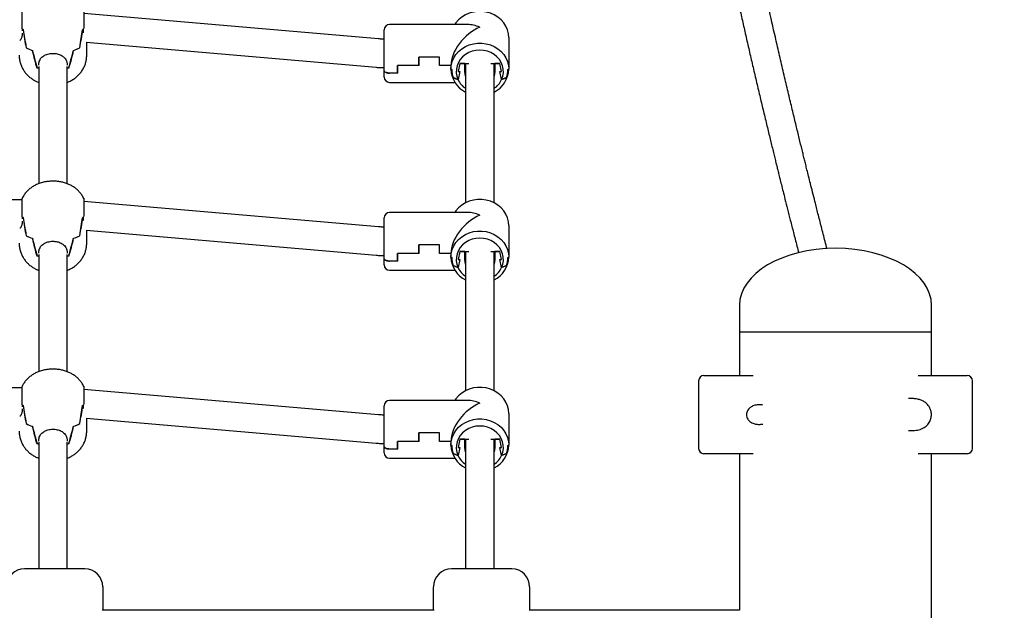
# Model space of a CAD drawing. Units: millimetres. Extents: x 41590 to 79380, y 2375 to 30495.
# Drawn here: x 74866 to 75419, y 23699 to 24031 of the extents above; entities that cross this region are included whole.
import ezdxf

# ---------------------------------------------------------------- set-up
doc = ezdxf.new("R2010")
doc.units = ezdxf.units.MM
doc.header["$PDSIZE"] = -1
doc.layers.add('размер', color=92, linetype='Continuous', lineweight=15)
doc.dimstyles.new('Размер М1.1', dxfattribs={"dimtxt": 300, "dimasz": 200, "dimexe": 1, "dimexo": 1, "dimgap": 50, "dimtad": 1, "dimdec": 0, "dimzin": 0, "dimtxsty": 'Standard', "dimcen": 2.5, "dimazin": 0, "dimtfac": 1, "dimtmove": 0, "dimatfit": 3, "dimfxl": 1, "dimtzin": 0, "dimarcsym": 0})

# ---------------------------------------------------------------- blocks, each defined once
blk = doc.blocks.new('*D79')
at = {"layer": 'Defpoints', "color": 0, "transparency": 16777216}
for p in [(74842.65, 28616.05), (74788.08, 23404.18), (79336.21, 23404.18)]:
    blk.add_point(p, dxfattribs=at)
at = {"layer": 'размер', "color": 0, "lineweight": -2, "transparency": 16777216}
for p, q in [((74843.65, 28616.05), (79337.21, 28616.05)), ((79336.21, 28416.05), (79336.21, 23604.18)), ((74789.08, 23404.18), (79337.21, 23404.18))]:
    blk.add_line(p, q, dxfattribs=at)
at = {"layer": 'размер', "color": 0, "transparency": 16777216}
for points in [[(79302.88, 28416.05), (79369.55, 28416.05), (79336.21, 28616.05)], [(79302.88, 23604.18), (79369.55, 23604.18), (79336.21, 23404.18)]]:
    blk.add_solid(points, dxfattribs=at)
at = {"layer": 'размер', "color": 0, "transparency": 16777216, "insert": (78986.21, 25561.78), "char_height": 300, "attachment_point": 2, "rotation": 90}
blk.add_mtext('5200', dxfattribs=at)
blk = doc.blocks.new('*D78')
at = {"layer": 'Defpoints', "color": 0, "transparency": 16777216}
for p in [(74913.75, 26003.18), (75429.72, 23404.18), (78478.63, 23404.18)]:
    blk.add_point(p, dxfattribs=at)
at = {"layer": 'размер', "color": 0, "lineweight": -2, "transparency": 16777216}
for p, q in [((74914.75, 26003.18), (78479.63, 26003.18)), ((78478.63, 25803.18), (78478.63, 23604.18)), ((75430.72, 23404.18), (78479.63, 23404.18))]:
    blk.add_line(p, q, dxfattribs=at)
at = {"layer": 'размер', "color": 0, "transparency": 16777216}
for points in [[(78445.3, 25803.18), (78511.97, 25803.18), (78478.63, 26003.18)], [(78445.3, 23604.18), (78511.97, 23604.18), (78478.63, 23404.18)]]:
    blk.add_solid(points, dxfattribs=at)
at = {"layer": 'размер', "color": 0, "transparency": 16777216, "insert": (78278.63, 24703.68), "char_height": 300, "attachment_point": 5, "rotation": 90}
blk.add_mtext('2600', dxfattribs=at)

msp = doc.modelspace()

# ---------------------------------------------------------------- linework, layer by layer
at = {"color": 7, "linetype": 'Continuous', "lineweight": 25}
for p, q in [((75067.68, 24020.39), (74901.9, 24034.67)), ((74867.35, 24026), (74867.36, 24025.96)), ((74867.36, 24026), (74867.36, 24024.86)), ((74901.85, 24023.88), (74901.85, 24026)), ((75070.85, 24002.49), (75070.85, 24025.46)), ((75117.74, 24028.46), (75073.85, 24028.46)), ((74867.36, 24023.64), (74867.36, 24023.28)), ((75140.85, 24021.09), (75140.85, 24003.34)), ((74869.55, 24015.42), (74869.52, 24015.42)), ((74899.69, 24015.42), (74899.66, 24015.42)), ((74903.3, 24018.49), (75066.31, 24004.45)), ((74903.6, 24011.24), (74903.6, 24018.46)), ((75101.95, 24010.21), (75090.35, 24010.21)), ((75090.35, 24005.34), (75090.35, 24010.21)), ((75101.85, 24010.21), (75090.45, 24010.21)), ((75090.45, 24005.34), (75090.45, 24010.21)), ((75101.85, 24005.34), (75101.85, 24010.21)), ((75101.95, 24005.34), (75101.95, 24010.21)), ((74875.65, 24004.18), (74875.54, 24004.18)), ((74876.6, 24004.93), (74876.6, 23938.96)), ((74876.63, 24005.53), (74876.63, 24006.67)), ((74892.58, 24006.67), (74892.58, 24005.53)), ((74892.6, 23938.97), (74892.6, 24004.93)), ((74893.67, 24004.18), (74893.56, 24004.18)), ((75078.35, 24001.15), (75078.35, 24005.34)), ((75090.35, 24005.34), (75078.35, 24005.34)), ((75090.45, 24005.34), (75078.45, 24005.34)), ((75078.45, 24001.15), (75078.45, 24005.34)), ((75108.35, 24005.34), (75101.85, 24005.34)), ((75108.35, 24005.34), (75101.95, 24005.34)), ((75108.35, 24005.34), (75108.35, 24003.34)), ((75108.35, 24003.34), (75108.85, 24003.13)), ((75108.75, 24003.17), (75108.35, 24003.34)), ((75113.35, 24006.6), (75112.35, 24002.07)), ((75116.1, 24006.6), (75113.35, 24006.6)), ((75113.35, 24006.6), (75118.36, 24006.6)), ((75116.1, 24002.07), (75116.1, 24006.6)), ((75116.6, 24006.6), (75116.6, 23928.25)), ((75130.85, 24006.6), (75135.85, 24006.6)), ((75132.6, 23928.25), (75132.6, 24006.6)), ((75133.1, 24006.6), (75133.1, 24002.07)), ((75135.85, 24006.6), (75133.1, 24006.6)), ((75136.85, 24002.07), (75135.85, 24006.6)), ((75140.35, 24003.13), (75140.85, 24003.34)), ((75140.85, 24003.34), (75140.45, 24003.17)), ((75070.85, 23998.96), (75070.85, 24002.49)), ((75078.35, 24001.15), (75073.85, 24001.15)), ((75078.45, 24001.15), (75073.85, 24001.15)), ((75112.33, 23997.54), (75109.56, 23998.64)), ((75109.67, 23998.59), (75112.33, 23997.54)), ((75112.35, 23997.54), (75112.33, 23997.54)), ((75113.35, 24002.07), (75112.35, 23997.54)), ((75112.35, 24002.07), (75113.35, 24002.07)), ((75116.44, 24001.37), (75116.6, 24001.28)), ((75135.85, 24002.07), (75136.85, 24002.07)), ((75136.85, 23997.54), (75135.85, 24002.07)), ((75136.87, 23997.54), (75136.85, 23997.54)), ((75139.64, 23998.64), (75136.87, 23997.54)), ((75136.87, 23997.54), (75139.54, 23998.59)), ((75073.85, 23995.96), (75110.54, 23995.96)), ((74867.31, 23929.96), (74661.89, 23929.96)), ((75067.68, 23914.73), (74901.9, 23929.02)), ((74867.35, 23920.34), (74867.36, 23920.31)), ((74867.36, 23920.34), (74867.36, 23919.2)), ((74901.85, 23918.23), (74901.85, 23920.34)), ((75070.85, 23896.84), (75070.85, 23919.81)), ((75117.74, 23922.81), (75073.85, 23922.81)), ((74867.36, 23917.99), (74867.36, 23917.62)), ((75140.85, 23915.43), (75140.85, 23897.68)), ((74869.55, 23909.77), (74869.52, 23909.77)), ((74899.69, 23909.77), (74899.66, 23909.77)), ((74903.3, 23912.84), (75066.31, 23898.79)), ((74903.6, 23905.58), (74903.6, 23912.81)), ((75090.35, 23899.69), (75090.35, 23904.55)), ((75101.95, 23904.55), (75090.35, 23904.55)), ((75101.85, 23904.55), (75090.45, 23904.55)), ((75090.45, 23899.69), (75090.45, 23904.55)), ((75101.85, 23899.69), (75101.85, 23904.55)), ((75101.95, 23899.69), (75101.95, 23904.55)), ((74875.65, 23898.53), (74875.54, 23898.53)), ((74876.6, 23899.27), (74876.6, 23833.3)), ((74876.63, 23899.87), (74876.63, 23901.01)), ((74892.58, 23901.01), (74892.58, 23899.87)), ((74892.6, 23833.32), (74892.6, 23899.27)), ((74893.67, 23898.53), (74893.56, 23898.53)), ((75078.35, 23895.49), (75078.35, 23899.69)), ((75090.35, 23899.69), (75078.35, 23899.69)), ((75090.45, 23899.69), (75078.45, 23899.69)), ((75078.45, 23895.49), (75078.45, 23899.69)), ((75108.35, 23899.69), (75101.85, 23899.69)), ((75108.35, 23899.69), (75101.95, 23899.69)), ((75108.35, 23899.69), (75108.35, 23897.68)), ((75108.35, 23897.68), (75108.85, 23897.47)), ((75108.75, 23897.51), (75108.35, 23897.68)), ((75113.35, 23900.95), (75112.35, 23896.41)), ((75116.1, 23900.95), (75113.35, 23900.95)), ((75113.35, 23900.95), (75118.36, 23900.95)), ((75116.1, 23896.41), (75116.1, 23900.95)), ((75116.6, 23900.95), (75116.6, 23822.6)), ((75130.85, 23900.95), (75135.85, 23900.95)), ((75132.6, 23822.6), (75132.6, 23900.95)), ((75133.1, 23900.95), (75133.1, 23896.41)), ((75135.85, 23900.95), (75133.1, 23900.95)), ((75136.85, 23896.41), (75135.85, 23900.95)), ((75140.35, 23897.47), (75140.85, 23897.68)), ((75140.85, 23897.68), (75140.45, 23897.51)), ((75070.85, 23893.31), (75070.85, 23896.84)), ((75078.35, 23895.49), (75073.85, 23895.49)), ((75078.45, 23895.49), (75073.85, 23895.49)), ((75112.33, 23891.88), (75109.56, 23892.98)), ((75109.67, 23892.94), (75112.33, 23891.88)), ((75113.35, 23896.41), (75112.35, 23891.88)), ((75112.35, 23896.41), (75113.35, 23896.41)), ((75116.44, 23895.71), (75116.6, 23895.62)), ((75135.85, 23896.41), (75136.85, 23896.41)), ((75136.85, 23891.88), (75135.85, 23896.41)), ((75139.64, 23892.98), (75136.87, 23891.88)), ((75136.87, 23891.88), (75139.54, 23892.94)), ((75073.85, 23890.31), (75110.54, 23890.31)), ((75112.35, 23891.88), (75112.33, 23891.88)), ((75136.87, 23891.88), (75136.85, 23891.88)), ((75270.6, 23870.68), (75270.6, 23855.68)), ((75378.6, 23855.68), (75378.6, 23870.68)), ((75270.6, 23855.68), (75270.6, 23831.18)), ((75270.6, 23855.68), (75324.6, 23855.68)), ((75270.6, 23855.68), (75378.6, 23855.68)), ((75324.6, 23855.68), (75378.6, 23855.68)), ((75378.6, 23831.18), (75378.6, 23855.68)), ((75250.6, 23831.18), (75278.23, 23831.18)), ((75370.98, 23831.18), (75398.6, 23831.18)), ((75247.6, 23828.18), (75247.6, 23790.18)), ((75401.6, 23790.18), (75401.6, 23828.18)), ((74867.31, 23824.31), (74661.89, 23824.31)), ((75067.68, 23809.08), (74901.9, 23823.36)), ((74867.35, 23814.69), (74867.36, 23814.65)), ((74867.36, 23814.69), (74867.36, 23813.55)), ((74901.85, 23812.57), (74901.85, 23814.69)), ((75117.74, 23817.15), (75073.85, 23817.15)), ((75367.42, 23818.18), (75365.54, 23818.18)), ((74867.36, 23812.34), (74867.36, 23811.97)), ((75070.85, 23791.19), (75070.85, 23814.15)), ((75140.85, 23809.78), (75140.85, 23792.03)), ((74869.55, 23804.11), (74869.52, 23804.11)), ((74899.69, 23804.11), (74899.66, 23804.11)), ((74903.3, 23807.18), (75066.31, 23793.14)), ((74903.6, 23799.93), (74903.6, 23807.15)), ((75090.35, 23794.04), (75090.35, 23798.9)), ((75101.95, 23798.9), (75090.35, 23798.9)), ((75101.85, 23798.9), (75090.45, 23798.9)), ((75090.45, 23794.04), (75090.45, 23798.9)), ((75101.85, 23794.04), (75101.85, 23798.9)), ((75101.95, 23794.04), (75101.95, 23798.9)), ((75365.54, 23800.18), (75367.42, 23800.18)), ((74875.65, 23792.87), (74875.54, 23792.87)), ((74876.6, 23793.62), (74876.6, 23722.44)), ((74876.63, 23794.22), (74876.63, 23795.36)), ((74892.58, 23795.36), (74892.58, 23794.22)), ((74892.6, 23722.44), (74892.6, 23793.62)), ((74893.67, 23792.87), (74893.56, 23792.87)), ((75078.35, 23789.84), (75078.35, 23794.04)), ((75090.35, 23794.04), (75078.35, 23794.04)), ((75090.45, 23794.04), (75078.45, 23794.04)), ((75078.45, 23789.84), (75078.45, 23794.04)), ((75108.35, 23794.04), (75101.85, 23794.04)), ((75108.35, 23794.04), (75101.95, 23794.04)), ((75108.35, 23794.04), (75108.35, 23792.03)), ((75113.35, 23795.29), (75112.35, 23790.76)), ((75116.1, 23795.29), (75113.35, 23795.29)), ((75113.35, 23795.29), (75118.36, 23795.29)), ((75116.1, 23790.76), (75116.1, 23795.29)), ((75116.6, 23795.29), (75116.6, 23722.44)), ((75130.85, 23795.29), (75135.85, 23795.29)), ((75132.6, 23722.44), (75132.6, 23795.29)), ((75133.1, 23795.29), (75133.1, 23790.76)), ((75135.85, 23795.29), (75133.1, 23795.29)), ((75136.85, 23790.76), (75135.85, 23795.29)), ((75070.85, 23787.65), (75070.85, 23791.19)), ((75078.35, 23789.84), (75073.85, 23789.84)), ((75078.45, 23789.84), (75073.85, 23789.84)), ((75108.35, 23792.03), (75108.85, 23791.82)), ((75108.75, 23791.86), (75108.35, 23792.03)), ((75112.33, 23786.23), (75109.56, 23787.33)), ((75109.67, 23787.29), (75112.33, 23786.23)), ((75113.35, 23790.76), (75112.35, 23786.23)), ((75112.35, 23790.76), (75113.35, 23790.76)), ((75116.44, 23790.06), (75116.6, 23789.97)), ((75135.85, 23790.76), (75136.85, 23790.76)), ((75136.85, 23786.23), (75135.85, 23790.76)), ((75139.64, 23787.33), (75136.87, 23786.23)), ((75136.87, 23786.23), (75139.54, 23787.29)), ((75140.35, 23791.82), (75140.85, 23792.03)), ((75140.85, 23792.03), (75140.45, 23791.86)), ((75278.23, 23787.18), (75250.6, 23787.18)), ((75270.6, 23787.18), (75270.6, 23699.18)), ((75398.6, 23787.18), (75370.98, 23787.18)), ((75378.6, 23020.68), (75378.6, 23787.18)), ((75073.85, 23784.65), (75110.54, 23784.65)), ((75112.35, 23786.23), (75112.33, 23786.23)), ((75136.87, 23786.23), (75136.85, 23786.23)), ((74902.59, 23722.44), (74868.59, 23722.44)), ((75142.59, 23722.44), (75108.59, 23722.44)), ((74912.59, 23712.44), (74912.59, 23699.18)), ((75098.59, 23699.18), (75098.59, 23712.44)), ((75152.59, 23712.44), (75152.59, 23699.18)), ((75098.85, 23699.18), (74912.33, 23699.18)), ((75270.6, 23699.18), (75152.33, 23699.18))]:
    msp.add_line(p, q, dxfattribs=at)
at = {"color": 7, "linetype": 'Continuous', "lineweight": 25, "flags": 128}
for points in [[(75140.85, 24021.09), (75140.67, 24023.28), (75140.13, 24025.43), (75139.24, 24027.48), (75138.03, 24029.38), (75136.52, 24031.1), (75134.74, 24032.6), (75132.73, 24033.84), (75130.54, 24034.8), (75128.22, 24035.45), (75125.82, 24035.77), (75123.39, 24035.77), (75120.99, 24035.45), (75118.67, 24034.8), (75116.48, 24033.84), (75114.47, 24032.6), (75112.69, 24031.1), (75111.18, 24029.38), (75110.54, 24028.46)], [(75108.35, 24003.34), (75108.54, 24005.53), (75109.08, 24007.68), (75109.96, 24009.73), (75111.18, 24011.63), (75112.69, 24013.35), (75114.47, 24014.85), (75116.48, 24016.09), (75118.67, 24017.05), (75120.99, 24017.7), (75123.39, 24018.02), (75125.82, 24018.02), (75128.22, 24017.7), (75130.54, 24017.05), (75132.73, 24016.09), (75134.74, 24014.85), (75136.52, 24013.35), (75138.03, 24011.63), (75139.24, 24009.73), (75140.13, 24007.68), (75140.67, 24005.53), (75140.85, 24003.34)], [(75136.87, 23997.54), (75137.52, 23999.4), (75137.83, 24001.34), (75137.78, 24003.3), (75137.39, 24005.22), (75136.65, 24007.06), (75135.6, 24008.77), (75134.25, 24010.3), (75132.65, 24011.61), (75130.83, 24012.67), (75128.85, 24013.44), (75126.76, 24013.92), (75124.6, 24014.08), (75122.45, 24013.92), (75120.36, 24013.44), (75118.37, 24012.67), (75116.56, 24011.61), (75114.95, 24010.3), (75113.61, 24008.77), (75112.55, 24007.06), (75111.82, 24005.22), (75111.42, 24003.3), (75111.38, 24001.34), (75111.68, 23999.4), (75112.33, 23997.54)], [(75116.6, 24000.56), (75116.29, 24001.57), (75116.1, 24003.17)], [(75133.1, 24003.17), (75132.92, 24001.57), (75132.6, 24000.56)], [(75116.6, 23999.47), (75116.29, 24000.47), (75116.1, 24002.07)], [(75133.1, 24002.07), (75132.92, 24000.47), (75132.6, 23999.47)], [(75140.85, 23915.43), (75140.67, 23917.63), (75140.13, 23919.77), (75139.24, 23921.82), (75138.03, 23923.73), (75136.52, 23925.45), (75134.74, 23926.95), (75132.73, 23928.19), (75130.54, 23929.14), (75128.22, 23929.79), (75125.82, 23930.12), (75123.39, 23930.12), (75120.99, 23929.79), (75118.67, 23929.14), (75116.48, 23928.19), (75114.47, 23926.95), (75112.69, 23925.45), (75111.18, 23923.73), (75110.54, 23922.81)], [(75108.35, 23897.68), (75108.54, 23899.88), (75109.08, 23902.02), (75109.96, 23904.07), (75111.18, 23905.98), (75112.69, 23907.7), (75114.47, 23909.2), (75116.48, 23910.44), (75118.67, 23911.39), (75120.99, 23912.04), (75123.39, 23912.37), (75125.82, 23912.37), (75128.22, 23912.04), (75130.54, 23911.39), (75132.73, 23910.44), (75134.74, 23909.2), (75136.52, 23907.7), (75138.03, 23905.98), (75139.24, 23904.07), (75140.13, 23902.02), (75140.67, 23899.88), (75140.85, 23897.68)], [(75136.87, 23891.88), (75137.52, 23893.75), (75137.83, 23895.69), (75137.78, 23897.64), (75137.39, 23899.57), (75136.65, 23901.41), (75135.6, 23903.12), (75134.25, 23904.64), (75132.65, 23905.96), (75130.83, 23907.01), (75128.85, 23907.79), (75126.76, 23908.26), (75124.6, 23908.42), (75122.45, 23908.26), (75120.36, 23907.79), (75118.37, 23907.01), (75116.56, 23905.96), (75114.95, 23904.64), (75113.61, 23903.12), (75112.55, 23901.41), (75111.82, 23899.57), (75111.42, 23897.64), (75111.38, 23895.69), (75111.68, 23893.75), (75112.33, 23891.88)], [(75116.6, 23894.91), (75116.29, 23895.91), (75116.1, 23897.51)], [(75116.6, 23893.81), (75116.29, 23894.81), (75116.1, 23896.41)], [(75133.1, 23897.51), (75132.92, 23895.91), (75132.6, 23894.91)], [(75133.1, 23896.41), (75132.92, 23894.81), (75132.6, 23893.81)], [(75140.85, 23809.78), (75140.67, 23811.97), (75140.13, 23814.12), (75139.24, 23816.17), (75138.03, 23818.07), (75136.52, 23819.8), (75134.74, 23821.29), (75132.73, 23822.53), (75130.54, 23823.49), (75128.22, 23824.14), (75125.82, 23824.46), (75123.39, 23824.46), (75120.99, 23824.14), (75118.67, 23823.49), (75116.48, 23822.53), (75114.47, 23821.29), (75112.69, 23819.8), (75111.18, 23818.07), (75110.54, 23817.15)], [(75108.35, 23792.03), (75108.54, 23794.22), (75109.08, 23796.37), (75109.96, 23798.42), (75111.18, 23800.32), (75112.69, 23802.05), (75114.47, 23803.54), (75116.48, 23804.78), (75118.67, 23805.74), (75120.99, 23806.39), (75123.39, 23806.71), (75125.82, 23806.71), (75128.22, 23806.39), (75130.54, 23805.74), (75132.73, 23804.78), (75134.74, 23803.54), (75136.52, 23802.05), (75138.03, 23800.32), (75139.24, 23798.42), (75140.13, 23796.37), (75140.67, 23794.22), (75140.85, 23792.03)], [(75136.87, 23786.23), (75137.52, 23788.1), (75137.83, 23790.03), (75137.78, 23791.99), (75137.39, 23793.91), (75136.65, 23795.75), (75135.6, 23797.46), (75134.25, 23798.99), (75132.65, 23800.3), (75130.83, 23801.36), (75128.85, 23802.14), (75126.76, 23802.61), (75124.6, 23802.77), (75122.45, 23802.61), (75120.36, 23802.14), (75118.37, 23801.36), (75116.56, 23800.3), (75114.95, 23798.99), (75113.61, 23797.46), (75112.55, 23795.75), (75111.82, 23793.91), (75111.42, 23791.99), (75111.38, 23790.03), (75111.68, 23788.1), (75112.33, 23786.23)], [(75116.6, 23789.26), (75116.29, 23790.26), (75116.1, 23791.86)], [(75116.6, 23788.16), (75116.29, 23789.16), (75116.1, 23790.76)], [(75133.1, 23791.86), (75132.92, 23790.26), (75132.6, 23789.26)], [(75133.1, 23790.76), (75132.92, 23789.16), (75132.6, 23788.16)]]:
    msp.add_lwpolyline(points, dxfattribs=at)
at = {"color": 7, "linetype": 'Continuous', "lineweight": 25}
for centre, radius, start, end in [((74873.41, 24032.63), 8.98, 227.6208, 231.6914), ((74895.74, 24032.69), 9.06, 307.8388, 312.3846), ((74895.8, 24032.63), 8.98, 308.3086, 312.3792), ((75073.85, 24025.46), 3, 90, 180), ((74879.11, 24033.18), 20.19, 241.6373, 252.4093), ((74879.16, 24033.31), 20.32, 241.7953, 252.5185), ((74890.05, 24033.31), 20.32, 287.4815, 298.2047), ((74890.1, 24033.18), 20.19, 287.5907, 298.3627), ((74883.23, 24037.73), 34.42, 257.2943, 258.9556), ((74885.98, 24037.73), 34.42, 281.0444, 282.7057), ((75123, 24003.7), 14.65, 181.4095, 244.1187), ((75121.9, 24003.18), 13.15, 180.0438, 200.2081), ((75121.92, 24003.14), 13.07, 180.0446, 200.34), ((75126.21, 24003.7), 14.65, 295.8813, 358.5905), ((75127.29, 24003.14), 13.07, 339.66, 359.9554), ((75127.31, 24003.18), 13.15, 339.7919, 359.9562), ((75073.85, 23998.96), 3, 180, 270), ((75123.52, 24002.69), 12.32, 204.7107, 235.8254), ((75125.69, 24002.69), 12.32, 304.1746, 335.2893), ((74873.41, 23926.97), 8.98, 227.6208, 231.6914), ((74895.74, 23927.04), 9.06, 307.8388, 312.3846), ((74895.8, 23926.97), 8.98, 308.3086, 312.3792), ((75073.85, 23919.81), 3, 90, 180), ((74879.11, 23927.53), 20.19, 241.6373, 252.4093), ((74879.16, 23927.66), 20.32, 241.7953, 252.5185), ((74890.05, 23927.66), 20.32, 287.4815, 298.2047), ((74890.1, 23927.53), 20.19, 287.5907, 298.3627), ((74883.23, 23932.08), 34.42, 257.2943, 258.9556), ((74885.98, 23932.08), 34.42, 281.0444, 282.7057), ((75123, 23898.04), 14.65, 181.4095, 244.1187), ((75126.21, 23898.04), 14.65, 295.8813, 358.5905), ((75073.85, 23893.31), 3, 180, 270), ((75121.9, 23897.52), 13.15, 180.0438, 200.2081), ((75121.92, 23897.48), 13.07, 180.0446, 200.34), ((75127.29, 23897.48), 13.07, 339.66, 359.9554), ((75127.31, 23897.52), 13.15, 339.7919, 359.9562), ((75123.52, 23897.03), 12.32, 204.7107, 235.8254), ((75125.69, 23897.03), 12.32, 304.1746, 335.2893), ((75250.6, 23828.18), 3, 90, 180), ((75398.6, 23828.18), 3, 0, 90), ((74873.41, 23821.32), 8.98, 227.6208, 231.6914), ((74895.74, 23821.38), 9.06, 307.8388, 312.3846), ((74895.8, 23821.32), 8.98, 308.3086, 312.3792), ((75073.85, 23814.15), 3, 90, 180), ((74879.11, 23821.87), 20.19, 241.6373, 252.4093), ((74879.16, 23822), 20.32, 241.7953, 252.5185), ((74890.05, 23822), 20.32, 287.4815, 298.2047), ((74890.1, 23821.87), 20.19, 287.5907, 298.3627), ((74883.23, 23826.42), 34.42, 257.2943, 258.9556), ((74885.98, 23826.42), 34.42, 281.0444, 282.7057), ((75073.85, 23787.65), 3, 180, 270), ((75123, 23792.39), 14.65, 181.4095, 244.1187), ((75121.9, 23791.87), 13.15, 180.0438, 200.2081), ((75121.92, 23791.83), 13.07, 180.0446, 200.34), ((75126.21, 23792.39), 14.65, 295.8813, 358.5905), ((75127.29, 23791.83), 13.07, 339.66, 359.9554), ((75127.31, 23791.87), 13.15, 339.7919, 359.9562), ((75250.6, 23790.18), 3, 180, 270), ((75398.6, 23790.18), 3, 270, 0), ((75123.52, 23791.38), 12.32, 204.7107, 235.8254), ((75125.69, 23791.38), 12.32, 304.1746, 335.2893), ((74868.59, 23712.44), 10, 90, 180), ((74902.59, 23712.44), 10, 0, 90), ((75108.59, 23712.44), 10, 90, 180), ((75142.59, 23712.44), 10, 0, 90)]:
    msp.add_arc(centre, radius, start, end, dxfattribs=at)
for centre, major_axis, ratio, start_param, end_param in [((74884.6, 24030.32), (18.99, 1.33), 0.420926, 3.545149, 3.609409), ((74884.6, 24060.55), (0, 74.25), 0.2559, 2.061202, 2.224147), ((74884.6, 23937.63), (-18.95, 104.69), 0.01348, 0.571582, 0.730941), ((74884.6, 23937.63), (18.95, 104.69), 0.01348, 5.552244, 5.711603), ((74884.6, 24060.55), (0, 74.25), 0.2559, 4.059038, 4.221984), ((75124.6, 24012.21), (13.71, 13.71), 0.63707, 1.003564, 2.574361), ((75124.6, 24012.21), (13.71, -13.71), 0.63707, 2.138028, 2.574361), ((74884.6, 24102.98), (0, 112.41), 0.169028, 2.48499, 2.644349), ((74884.6, 23980.05), (-18.88, 66.7), 0.031748, 1.029131, 1.192077), ((74884.6, 23980.05), (18.88, 66.7), 0.031748, 5.091108, 5.254054), ((74884.6, 24102.98), (0, 112.41), 0.169028, 3.638836, 3.798195), ((74884.6, 24010.28), (19, 0), 0.365127, 4.215145, 4.279405), ((74884.6, 24010.28), (19, 0), 0.365127, 5.145373, 5.209632), ((74884.6, 23924.67), (18.99, 1.33), 0.420926, 3.545149, 3.609409), ((74884.6, 23954.9), (0, 74.25), 0.2559, 2.061202, 2.224147), ((74884.6, 23831.97), (-18.95, 104.69), 0.01348, 0.571582, 0.730941), ((74884.6, 23831.97), (18.95, 104.69), 0.01348, 5.552244, 5.711603), ((74884.6, 23954.9), (0, 74.25), 0.2559, 4.059038, 4.221984), ((75124.6, 23906.56), (13.71, 13.71), 0.63707, 1.003564, 2.574361), ((75124.6, 23906.56), (13.71, -13.71), 0.63707, 2.138028, 2.574361), ((74884.6, 23997.32), (0, 112.41), 0.169028, 2.48499, 2.644349), ((74884.6, 23874.4), (-18.88, 66.7), 0.031748, 1.029131, 1.192077), ((74884.6, 23874.4), (18.88, 66.7), 0.031748, 5.091108, 5.254054), ((74884.6, 23997.32), (0, 112.41), 0.169028, 3.638836, 3.798195), ((74884.6, 23904.62), (19, 0), 0.365127, 4.215145, 4.279405), ((74884.6, 23904.62), (19, 0), 0.365127, 5.145373, 5.209632), ((75324.6, 23870.68), (-54, 0), 0.592593, 4.712389, 6.283185), ((75324.6, 23870.68), (54, 0), 0.592593, 0, 1.570796), ((74884.6, 23819.02), (18.99, 1.33), 0.420926, 3.545149, 3.609409), ((75124.6, 23800.9), (13.71, 13.71), 0.63707, 1.003564, 2.574361), ((75124.6, 23800.9), (13.71, -13.71), 0.63707, 2.138028, 2.574361), ((74884.6, 23849.24), (0, 74.25), 0.2559, 2.061202, 2.224147), ((74884.6, 23726.32), (-18.95, 104.69), 0.01348, 0.571582, 0.730941), ((74884.6, 23726.32), (18.95, 104.69), 0.01348, 5.552244, 5.711603), ((74884.6, 23849.24), (0, 74.25), 0.2559, 4.059038, 4.221984), ((74884.6, 23891.67), (0, 112.41), 0.169028, 2.48499, 2.644349), ((74884.6, 23768.74), (-18.88, 66.7), 0.031748, 1.029131, 1.192077), ((74884.6, 23768.74), (18.88, 66.7), 0.031748, 5.091108, 5.254054), ((74884.6, 23891.67), (0, 112.41), 0.169028, 3.638836, 3.798195), ((74884.6, 23798.97), (19, 0), 0.365127, 4.215145, 4.279405), ((74884.6, 23798.97), (19, 0), 0.365127, 5.145373, 5.209632)]:
    msp.add_ellipse(centre, major_axis=major_axis, ratio=ratio, start_param=start_param, end_param=end_param, dxfattribs=at)
for points, knots in [([(75319.79, 23902.45), (75319.43, 23903.82), (75318.38, 23907.9), (75316.69, 23914.49), (75314.79, 23921.94), (75313.14, 23928.45), (75311.73, 23934.07), (75310.53, 23938.85), (75309.49, 23943.03), (75308.59, 23946.62), (75307.84, 23949.69), (75307.15, 23952.46), (75306.47, 23955.21), (75305.48, 23959.25), (75304.13, 23964.76), (75302.38, 23971.95), (75300.47, 23979.86), (75298.41, 23988.49), (75296.22, 23997.74), (75293.97, 24007.33), (75291.16, 24019.45), (75287.88, 24033.87), (75284.16, 24050.56), (75280.6, 24066.94), (75277.15, 24083.15), (75273.79, 24099.36), (75270.49, 24115.77), (75266.7, 24135.08), (75262.48, 24157.46), (75257.87, 24183.15), (75253.4, 24209.46), (75249.09, 24236.43), (75244.95, 24264.1), (75241.07, 24291.97), (75237.46, 24320.01), (75234.1, 24348.2), (75230.94, 24377.08), (75227.98, 24406.66), (75225.32, 24436.01), (75222.92, 24465.03), (75220.79, 24493.62), (75218.82, 24522.7), (75217.02, 24552.24), (75215.63, 24577.27), (75214.89, 24592.57), (75214.63, 24597.77)], [0, 0, 0, 0, 0.007572, 0.022598, 0.036221, 0.048451, 0.058202, 0.066856, 0.074421, 0.080902, 0.086304, 0.090976, 0.095892, 0.10111, 0.112692, 0.125512, 0.139555, 0.154803, 0.171236, 0.188291, 0.205073, 0.234335, 0.2627, 0.29018, 0.316848, 0.343351, 0.36985, 0.396333, 0.435612, 0.474854, 0.514068, 0.553248, 0.592375, 0.63148, 0.668337, 0.705134, 0.741943, 0.778742, 0.815496, 0.848954, 0.882403, 0.915834, 0.949317, 0.982807, 1, 1, 1, 1]), ([(75198.99, 24590.16), (75199.45, 24581.05), (75200.49, 24560.83), (75202.32, 24530.07), (75204.44, 24497.83), (75206.78, 24466.17), (75209.25, 24436.07), (75211.84, 24407.49), (75214.51, 24380.39), (75217.36, 24353.86), (75220.38, 24327.9), (75223.55, 24302.53), (75226.88, 24277.72), (75230.47, 24252.65), (75234.32, 24227.38), (75238.44, 24201.94), (75242.7, 24177.08), (75247.08, 24152.76), (75251.15, 24131.24), (75254.86, 24112.33), (75258.18, 24095.87), (75261.55, 24079.6), (75265, 24063.35), (75267.95, 24049.82), (75270.37, 24038.91), (75272.21, 24030.66), (75274.1, 24022.33), (75276.02, 24013.93), (75277.98, 24005.44), (75279.97, 23996.95), (75281.92, 23988.65), (75283.87, 23980.48), (75285.76, 23972.63), (75287.57, 23965.14), (75289.22, 23958.35), (75290.48, 23953.22), (75291.39, 23949.56), (75291.99, 23947.12), (75292.62, 23944.56), (75293.34, 23941.68), (75294.17, 23938.32), (75295.13, 23934.49), (75296.28, 23929.89), (75297.65, 23924.49), (75299.23, 23918.21), (75301, 23911.29), (75302.56, 23905.18), (75303.54, 23901.39), (75303.87, 23900.11)], [0, 0, 0, 0, 0.03059, 0.067843, 0.105036, 0.142238, 0.179464, 0.213261, 0.247092, 0.280952, 0.314788, 0.348656, 0.382565, 0.416471, 0.453796, 0.491164, 0.528555, 0.565969, 0.603412, 0.630126, 0.656852, 0.683581, 0.710477, 0.738183, 0.75211, 0.766252, 0.780609, 0.795182, 0.809973, 0.824982, 0.839856, 0.853845, 0.868416, 0.881811, 0.894014, 0.905012, 0.909554, 0.91385, 0.918232, 0.923456, 0.929555, 0.936533, 0.944394, 0.954688, 0.966198, 0.978932, 0.992898, 1, 1, 1, 1]), ([(74867.35, 24026), (74867.31, 24026.88), (74867.22, 24028.65), (74867.23, 24031.34), (74867.28, 24033.7), (74867.33, 24035.44), (74867.32, 24036.37), (74867.29, 24036.33), (74867.28, 24036.32)], [0, 0, 0, 0, 0.179046, 0.358098, 0.537446, 0.717484, 0.89745, 1, 1, 1, 1]), ([(74901.93, 24036.42), (74901.93, 24036.43), (74901.91, 24036.58), (74901.88, 24036.04), (74901.89, 24034.78), (74901.95, 24032.69), (74901.99, 24030.15), (74901.95, 24027.81), (74901.88, 24026.47), (74901.85, 24026)], [0, 0, 0, 0, 0.003267, 0.183265, 0.363192, 0.542942, 0.722991, 0.902772, 1, 1, 1, 1]), ([(74867.36, 24023.28), (74867.26, 24022.57), (74867.08, 24021.17), (74866.49, 24019.97), (74866.02, 24019.4), (74865.92, 24019.56), (74865.92, 24019.57)], [0, 0, 0, 0, 0.323412, 0.645985, 0.987341, 1, 1, 1, 1]), ([(75070.85, 24020.23), (75070.55, 24020.23), (75069.49, 24020.25), (75068.43, 24020.33), (75067.68, 24020.39)], [0, 0, 0, 0, 0.287749, 1, 1, 1, 1]), ([(74865.61, 24011.24), (74865.64, 24010.54), (74865.68, 24009.13), (74866.13, 24007.04), (74866.82, 24005.04), (74867.76, 24003.2), (74868.89, 24001.52), (74870.21, 24000.02), (74871.68, 23998.7), (74873.29, 23997.56), (74874.94, 23996.64), (74876.08, 23996.18), (74876.6, 23995.98)], [0, 0, 0, 0, 0.1034839, 0.211157, 0.3159877, 0.4184295, 0.5189318, 0.6180103, 0.716335, 0.8148455, 0.9148909, 1, 1, 1, 1]), ([(74876.63, 24006.67), (74876.83, 24007.41), (74877.23, 24008.9), (74878.83, 24010.6), (74881.03, 24011.79), (74883.68, 24012.34), (74886.35, 24012.23), (74888.75, 24011.54), (74890.77, 24010.28), (74892.11, 24008.61), (74892.44, 24007.24), (74892.58, 24006.67)], [0, 0, 0, 0, 0.113114, 0.225935, 0.345326, 0.464275, 0.574543, 0.681351, 0.793536, 0.913398, 1, 1, 1, 1]), ([(74892.6, 23995.99), (74892.84, 23996.07), (74893.77, 23996.39), (74895.28, 23997.18), (74897.09, 23998.35), (74898.71, 23999.73), (74900.13, 24001.28), (74901.34, 24003.01), (74902.31, 24004.88), (74903.03, 24006.87), (74903.51, 24009), (74903.57, 24010.47), (74903.6, 24011.24)], [0, 0, 0, 0, 0.037912, 0.148548, 0.255862, 0.361546, 0.466519, 0.571239, 0.675914, 0.780633, 0.885429, 1, 1, 1, 1]), ([(75066.31, 24004.45), (75067.1, 24004.38), (75068.61, 24004.26), (75070.13, 24004.24), (75070.85, 24004.23)], [0, 0, 0, 0, 0.525383, 1, 1, 1, 1]), ([(75070.85, 24002.49), (75070.89, 24002.33), (75070.96, 24002.01), (75071.53, 24001.59), (75072.36, 24001.29), (75073.19, 24001.16), (75073.69, 24001.15), (75073.85, 24001.15)], [0, 0, 0, 0, 0.233797, 0.468026, 0.690597, 0.899965, 1, 1, 1, 1]), ([(75073.85, 24001.15), (75073.53, 24001.16), (75072.88, 24001.19), (75072.01, 24001.4), (75071.34, 24001.71), (75070.92, 24002.1), (75070.88, 24002.37), (75070.85, 24002.49)], [0, 0, 0, 0, 0.199917, 0.399705, 0.603131, 0.816, 1, 1, 1, 1]), ([(74884.6, 23940.4), (74884.1, 23940.39), (74882.76, 23940.37), (74880.53, 23940.1), (74878.11, 23939.55), (74875.86, 23938.74), (74873.88, 23937.75), (74872.08, 23936.57), (74870.46, 23935.19), (74869.05, 23933.62), (74867.97, 23932.11), (74867.46, 23931.08), (74867.26, 23930.68)], [0, 0, 0, 0, 0.071565, 0.190057, 0.316944, 0.427517, 0.532966, 0.635292, 0.736091, 0.836226, 0.936125, 1, 1, 1, 1]), ([(74901.92, 23930.72), (74901.74, 23931.09), (74901.27, 23932.06), (74900.25, 23933.49), (74898.94, 23934.99), (74897.46, 23936.3), (74895.84, 23937.44), (74894.08, 23938.4), (74892.16, 23939.19), (74890.07, 23939.81), (74887.82, 23940.23), (74885.97, 23940.39), (74884.89, 23940.4), (74884.6, 23940.4)], [0, 0, 0, 0, 0.058673, 0.154701, 0.249391, 0.343393, 0.437619, 0.53338, 0.632453, 0.736748, 0.846888, 0.959751, 1, 1, 1, 1]), ([(74901.93, 23930.77), (74901.93, 23930.77), (74901.91, 23930.92), (74901.88, 23930.38), (74901.89, 23929.12), (74901.95, 23927.04), (74901.99, 23924.5), (74901.95, 23922.16), (74901.88, 23920.81), (74901.85, 23920.34)], [0, 0, 0, 0, 0.003267, 0.183265, 0.363192, 0.542942, 0.722991, 0.902772, 1, 1, 1, 1]), ([(74867.35, 23920.34), (74867.31, 23921.23), (74867.22, 23922.99), (74867.23, 23925.69), (74867.28, 23928.05), (74867.33, 23929.78), (74867.32, 23930.72), (74867.29, 23930.68), (74867.28, 23930.66)], [0, 0, 0, 0, 0.179046, 0.358098, 0.537446, 0.717484, 0.89745, 1, 1, 1, 1]), ([(74867.36, 23917.62), (74867.26, 23916.92), (74867.08, 23915.51), (74866.49, 23914.31), (74866.02, 23913.75), (74865.92, 23913.91), (74865.92, 23913.91)], [0, 0, 0, 0, 0.323412, 0.645985, 0.987341, 1, 1, 1, 1]), ([(75070.85, 23914.57), (75070.55, 23914.58), (75069.49, 23914.59), (75068.43, 23914.67), (75067.68, 23914.73)], [0, 0, 0, 0, 0.287749, 1, 1, 1, 1]), ([(74865.61, 23905.58), (74865.64, 23904.89), (74865.68, 23903.47), (74866.13, 23901.39), (74866.82, 23899.39), (74867.76, 23897.55), (74868.89, 23895.87), (74870.21, 23894.37), (74871.68, 23893.05), (74873.29, 23891.91), (74874.94, 23890.98), (74876.08, 23890.53), (74876.6, 23890.32)], [0, 0, 0, 0, 0.103484, 0.211157, 0.315988, 0.418429, 0.518932, 0.61801, 0.716335, 0.814845, 0.914891, 1, 1, 1, 1]), ([(74876.63, 23901.01), (74876.83, 23901.76), (74877.23, 23903.24), (74878.83, 23904.94), (74881.03, 23906.14), (74883.68, 23906.69), (74886.35, 23906.58), (74888.75, 23905.89), (74890.77, 23904.63), (74892.11, 23902.95), (74892.44, 23901.59), (74892.58, 23901.01)], [0, 0, 0, 0, 0.113114, 0.225935, 0.345326, 0.464275, 0.574543, 0.681351, 0.793536, 0.913398, 1, 1, 1, 1]), ([(74892.6, 23890.34), (74892.84, 23890.42), (74893.77, 23890.74), (74895.28, 23891.53), (74897.09, 23892.7), (74898.71, 23894.07), (74900.13, 23895.63), (74901.34, 23897.36), (74902.31, 23899.23), (74903.03, 23901.21), (74903.51, 23903.34), (74903.57, 23904.81), (74903.6, 23905.58)], [0, 0, 0, 0, 0.037912, 0.148548, 0.255862, 0.361546, 0.466519, 0.571239, 0.675914, 0.780633, 0.885429, 1, 1, 1, 1]), ([(75066.31, 23898.79), (75067.1, 23898.73), (75068.61, 23898.61), (75070.13, 23898.59), (75070.85, 23898.58)], [0, 0, 0, 0, 0.525383, 1, 1, 1, 1]), ([(75070.85, 23896.84), (75070.89, 23896.68), (75070.96, 23896.36), (75071.53, 23895.94), (75072.36, 23895.64), (75073.19, 23895.51), (75073.69, 23895.5), (75073.85, 23895.49)], [0, 0, 0, 0, 0.233797, 0.468026, 0.690597, 0.899965, 1, 1, 1, 1]), ([(75073.85, 23895.49), (75073.53, 23895.51), (75072.88, 23895.53), (75072.01, 23895.75), (75071.34, 23896.06), (75070.92, 23896.44), (75070.88, 23896.71), (75070.85, 23896.84)], [0, 0, 0, 0, 0.199917, 0.399705, 0.603131, 0.816, 1, 1, 1, 1]), ([(74884.6, 23834.75), (74884.1, 23834.74), (74882.76, 23834.71), (74880.53, 23834.45), (74878.11, 23833.89), (74875.86, 23833.08), (74873.88, 23832.1), (74872.08, 23830.91), (74870.46, 23829.53), (74869.05, 23827.97), (74867.97, 23826.46), (74867.46, 23825.43), (74867.26, 23825.02)], [0, 0, 0, 0, 0.071565, 0.190057, 0.316944, 0.427517, 0.532966, 0.635292, 0.736091, 0.836226, 0.936125, 1, 1, 1, 1]), ([(74901.92, 23825.06), (74901.74, 23825.43), (74901.27, 23826.41), (74900.25, 23827.84), (74898.94, 23829.33), (74897.46, 23830.65), (74895.84, 23831.78), (74894.08, 23832.74), (74892.16, 23833.54), (74890.07, 23834.15), (74887.82, 23834.57), (74885.97, 23834.73), (74884.89, 23834.74), (74884.6, 23834.75)], [0, 0, 0, 0, 0.058673, 0.154701, 0.249391, 0.343393, 0.437619, 0.53338, 0.632453, 0.736748, 0.846888, 0.959751, 1, 1, 1, 1]), ([(74867.35, 23814.69), (74867.31, 23815.57), (74867.22, 23817.34), (74867.23, 23820.03), (74867.28, 23822.4), (74867.33, 23824.13), (74867.32, 23825.07), (74867.29, 23825.02), (74867.28, 23825.01)], [0, 0, 0, 0, 0.179046, 0.358098, 0.537446, 0.717484, 0.89745, 1, 1, 1, 1]), ([(74901.93, 23825.11), (74901.93, 23825.12), (74901.91, 23825.27), (74901.88, 23824.73), (74901.89, 23823.47), (74901.95, 23821.38), (74901.99, 23818.84), (74901.95, 23816.5), (74901.88, 23815.16), (74901.85, 23814.69)], [0, 0, 0, 0, 0.003267, 0.183265, 0.363192, 0.542942, 0.722991, 0.902772, 1, 1, 1, 1]), ([(75283.67, 23814.52), (75282.99, 23814.6), (75281.51, 23814.76), (75279.28, 23814.49), (75277.21, 23813.71), (75275.71, 23812.47), (75274.88, 23811.11), (75274.57, 23810), (75274.54, 23809.37), (75274.54, 23809.18)], [0, 0, 0, 0, 0.174553, 0.379574, 0.586297, 0.752382, 0.86457, 0.957912, 1, 1, 1, 1]), ([(75367.42, 23800.18), (75368.52, 23800.23), (75370.73, 23800.33), (75373.68, 23801.32), (75376.05, 23802.97), (75377.61, 23805.09), (75378.43, 23807.44), (75378.57, 23809.77), (75378.13, 23811.97), (75377.09, 23814.13), (75375.51, 23815.82), (75373.6, 23816.98), (75371.7, 23817.69), (75369.63, 23818.11), (75368.16, 23818.16), (75367.42, 23818.18)], [0, 0, 0, 0, 0.108163, 0.215944, 0.310335, 0.39084, 0.453907, 0.517249, 0.574708, 0.634266, 0.724013, 0.789849, 0.855807, 0.927876, 1, 1, 1, 1]), ([(74867.36, 23811.97), (74867.26, 23811.26), (74867.08, 23809.86), (74866.49, 23808.66), (74866.02, 23808.09), (74865.92, 23808.25), (74865.92, 23808.26)], [0, 0, 0, 0, 0.323412, 0.645985, 0.987341, 1, 1, 1, 1]), ([(75070.85, 23808.92), (75070.55, 23808.92), (75069.49, 23808.94), (75068.43, 23809.02), (75067.68, 23809.08)], [0, 0, 0, 0, 0.287749, 1, 1, 1, 1]), ([(75274.54, 23809.18), (75274.58, 23808.72), (75274.66, 23807.79), (75275.33, 23806.42), (75276.61, 23805.02), (75278.48, 23804.09), (75280.61, 23803.69), (75282.3, 23803.63), (75283.33, 23803.8), (75283.67, 23803.86)], [0, 0, 0, 0, 0.099414, 0.198294, 0.342001, 0.561941, 0.735295, 0.913347, 1, 1, 1, 1]), ([(74865.61, 23799.93), (74865.64, 23799.23), (74865.68, 23797.82), (74866.13, 23795.73), (74866.82, 23793.74), (74867.76, 23791.89), (74868.89, 23790.21), (74870.21, 23788.71), (74871.68, 23787.39), (74873.29, 23786.25), (74874.94, 23785.33), (74876.08, 23784.87), (74876.6, 23784.67)], [0, 0, 0, 0, 0.103484, 0.211157, 0.315988, 0.418429, 0.518932, 0.61801, 0.716335, 0.814845, 0.914891, 1, 1, 1, 1]), ([(74876.63, 23795.36), (74876.83, 23796.1), (74877.23, 23797.59), (74878.83, 23799.29), (74881.03, 23800.48), (74883.68, 23801.04), (74886.35, 23800.92), (74888.75, 23800.23), (74890.77, 23798.97), (74892.11, 23797.3), (74892.44, 23795.93), (74892.58, 23795.36)], [0, 0, 0, 0, 0.1131145, 0.2259354, 0.345326, 0.4642752, 0.5745432, 0.6813507, 0.7935362, 0.9133976, 1, 1, 1, 1]), ([(74892.6, 23784.68), (74892.84, 23784.76), (74893.77, 23785.08), (74895.28, 23785.87), (74897.09, 23787.04), (74898.71, 23788.42), (74900.13, 23789.98), (74901.34, 23791.7), (74902.31, 23793.57), (74903.03, 23795.56), (74903.51, 23797.69), (74903.57, 23799.16), (74903.6, 23799.93)], [0, 0, 0, 0, 0.037912, 0.148548, 0.255862, 0.361546, 0.466519, 0.571239, 0.675914, 0.780633, 0.885429, 1, 1, 1, 1]), ([(75066.31, 23793.14), (75067.1, 23793.07), (75068.61, 23792.95), (75070.13, 23792.93), (75070.85, 23792.92)], [0, 0, 0, 0, 0.525383, 1, 1, 1, 1]), ([(75070.85, 23791.19), (75070.89, 23791.03), (75070.96, 23790.7), (75071.53, 23790.28), (75072.36, 23789.98), (75073.19, 23789.85), (75073.69, 23789.84), (75073.85, 23789.84)], [0, 0, 0, 0, 0.233797, 0.468026, 0.690597, 0.899965, 1, 1, 1, 1]), ([(75073.85, 23789.84), (75073.53, 23789.85), (75072.88, 23789.88), (75072.01, 23790.09), (75071.34, 23790.41), (75070.92, 23790.79), (75070.88, 23791.06), (75070.85, 23791.19)], [0, 0, 0, 0, 0.199917, 0.399705, 0.603131, 0.816, 1, 1, 1, 1])]:
    msp.add_open_spline(points, degree=3, knots=knots, dxfattribs=at)

# ---------------------------------------------------------------- dimensions: what is measured, and where the dimension line sits
at = {"layer": 'размер'}
dim = msp.add_linear_dim(base=(79336.21, 23404.18), p1=(74842.65, 28616.05), p2=(74788.08, 23404.18), angle=90, text='5200', dimstyle='Размер М1.1', dxfattribs=at)
dim.commit()
dim.dimension.update_dxf_attribs({"geometry": '*D79', "text_midpoint": (79336.21, 25561.78), "dimtype": 160})
dim = msp.add_linear_dim(base=(78478.63, 23404.18), p1=(74913.75, 26003.18), p2=(75429.72, 23404.18), angle=90, text='2600', dimstyle='Размер М1.1', dxfattribs=at)
dim.commit()
dim.dimension.update_dxf_attribs({"geometry": '*D78', "text_midpoint": (78278.63, 24703.68)})

doc.saveas('drawing.dxf')
